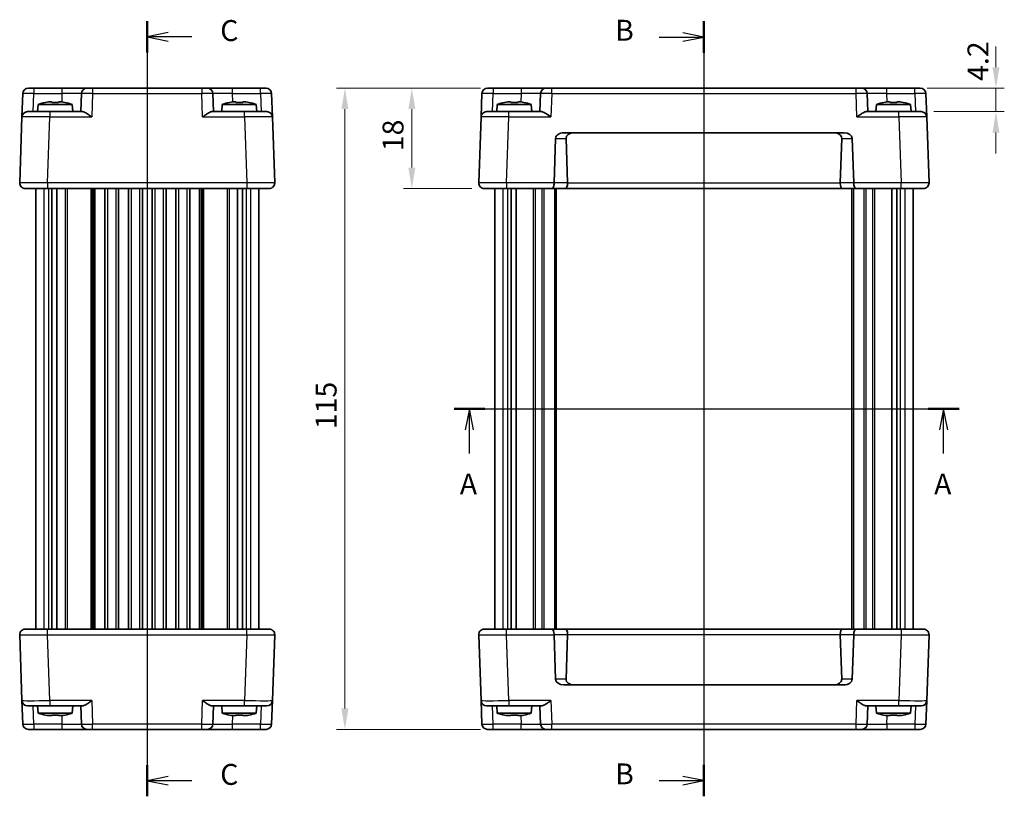
# Model space of a CAD drawing. Units: millimetres. Extents: x 22 to 2398, y 12 to 434.
# Drawn here: x 729 to 905, y 210 to 349 of the extents above; entities that cross this region are included whole.
import ezdxf

# ---------------------------------------------------------------- set-up
doc = ezdxf.new("R2010")
doc.units = ezdxf.units.MM
doc.header["$LTSCALE"] = 1.5
doc.linetypes.add('AM_ISO08W050', pattern=[18, 12, -1.5, 3, -1.5])
doc.layers.get('Defpoints').update_dxf_attribs({"lineweight": 25})
for name, color, linetype, lineweight in [('AM_7', 4, 'AM_ISO08W050', 25), ('Dimension (ISO)', 7, 'Continuous', 18), ('Dimension (ISO) @ 1', 7, 'Continuous', 18), ('Section Line (ISO)', 7, 'Continuous', 25), ('Visible (ISO)', 7, 'Continuous', 35), ('Visible Narrow (ISO)', 7, 'Continuous', 25)]:
    doc.layers.add(name, color=color, linetype=linetype, lineweight=lineweight)
doc.styles.add('Note Text (TK)', font='MS PGothic.ttf')
doc.dimstyles.new('Default - Method 1b (TK)', dxfattribs={"dimscale": 1.5, "dimtxt": 2.5, "dimasz": 2.5, "dimexe": 1, "dimexo": 1.5, "dimgap": 1, "dimtad": 1, "dimtoh": 1, "dimrnd": 1e-08, "dimdsep": 46, "dimtxsty": 'Note Text (TK)', "dimcen": 0.09, "dimdle": 5, "dimclrd": 100, "dimclre": 100, "dimclrt": 7, "dimadec": 1, "dimazin": 1, "dimtfac": 1, "dimtmove": 0, "dimatfit": 3, "dimfxl": 1, "dimtolj": 1, "dimlwd": -1, "dimlwe": -1, "dimarcsym": 0})

# ---------------------------------------------------------------- blocks, each defined once
blk = doc.blocks.new('2dTransSection0')
at = {"layer": 'Section Line (ISO)', "linetype": 'Continuous'}
for p, q in [((140, 186.15), (200.36, 186.15)), ((141.83, 186.15), (141.33, 183.65)), ((141.83, 183.65), (141.83, 186.15)), ((142.33, 183.65), (141.83, 186.15)), ((198.52, 186.15), (198.02, 183.65)), ((198.52, 183.65), (198.52, 186.15)), ((199.02, 183.65), (198.52, 186.15)), ((141.83, 180.82), (141.83, 183.65)), ((198.52, 180.82), (198.52, 183.65))]:
    blk.add_line(p, q, dxfattribs=at)
at = {"layer": 'Section Line (ISO)', "linetype": 'Continuous', "lineweight": 50}
for p, q in [((140, 186.15), (143.67, 186.15)), ((196.69, 186.15), (200.36, 186.15))]:
    blk.add_line(p, q, dxfattribs=at)
at = {"layer": 'Section Line (ISO)', "char_height": 2.5, "attachment_point": 7, "style": 'Note Text (TK)'}
for insert in [(140.69, 175.12), (197.38, 175.12)]:
    blk.add_mtext('A', dxfattribs=dict(at, insert=insert))
blk = doc.blocks.new('2dTransSection1')
at = {"layer": 'Section Line (ISO)', "linetype": 'Continuous'}
for p, q in [((169.86, 231.73), (169.86, 141.5)), ((164.52, 229.84), (167.36, 229.84)), ((169.86, 229.84), (167.36, 230.34)), ((167.36, 229.84), (169.86, 229.84)), ((167.36, 229.34), (169.86, 229.84)), ((169.86, 140.94), (167.36, 141.44)), ((164.52, 140.94), (167.36, 140.94)), ((167.36, 140.94), (169.86, 140.94)), ((167.36, 140.44), (169.86, 140.94))]:
    blk.add_line(p, q, dxfattribs=at)
at = {"layer": 'Section Line (ISO)', "linetype": 'Continuous', "lineweight": 50}
for p, q in [((169.86, 231.73), (169.86, 227.96)), ((169.86, 142.82), (169.86, 139.06))]:
    blk.add_line(p, q, dxfattribs=at)
at = {"layer": 'Section Line (ISO)', "char_height": 2.5, "attachment_point": 7, "style": 'Note Text (TK)'}
for insert in [(159.25, 228.62), (159.25, 139.71)]:
    blk.add_mtext('B', dxfattribs=dict(at, insert=insert))
blk = doc.blocks.new('2dTransSection2')
at = {"layer": 'Section Line (ISO)', "linetype": 'Continuous'}
for p, q in [((103.32, 232.35), (103.32, 142.74)), ((105.82, 230.99), (103.32, 230.49)), ((105.82, 230.49), (103.32, 230.49)), ((103.32, 230.49), (105.82, 229.99)), ((108.66, 230.49), (105.82, 230.49)), ((105.82, 142.05), (103.32, 141.55)), ((105.82, 141.55), (103.32, 141.55)), ((103.32, 141.55), (105.82, 141.05)), ((108.66, 141.55), (105.82, 141.55))]:
    blk.add_line(p, q, dxfattribs=at)
at = {"layer": 'Section Line (ISO)', "linetype": 'Continuous', "lineweight": 50}
for p, q in [((103.32, 232.35), (103.32, 228.62)), ((103.32, 143.41), (103.32, 139.68))]:
    blk.add_line(p, q, dxfattribs=at)
at = {"layer": 'Section Line (ISO)', "char_height": 2.5, "attachment_point": 7, "style": 'Note Text (TK)'}
for insert in [(112.05, 229.21), (112.05, 140.27)]:
    blk.add_mtext('C', dxfattribs=dict(at, insert=insert))
blk = doc.blocks.new('*D40')
at = {"layer": 'Defpoints', "color": 0}
for p in [(889.1, 336.72), (890.25, 332.52), (903.66, 332.52)]:
    blk.add_point(p, dxfattribs=at)
at = {"layer": 'Dimension (ISO)', "color": 100}
for p, q in [((903.66, 340.47), (903.66, 344.22)), ((891.35, 336.72), (905.16, 336.72)), ((903.66, 336.72), (903.66, 332.52)), ((892.5, 332.52), (905.16, 332.52)), ((903.66, 328.77), (903.66, 325.02))]:
    blk.add_line(p, q, dxfattribs=at)
for points in [[(903.04, 340.47), (904.29, 340.47), (903.66, 336.72)], [(903.04, 328.77), (904.29, 328.77), (903.66, 332.52)]]:
    blk.add_solid(points, dxfattribs=at)
at = {"layer": 'Dimension (ISO)', "color": 7, "insert": (900.44, 338.02), "char_height": 3.75, "attachment_point": 4, "rotation": 90, "style": 'Note Text (TK)'}
blk.add_mtext('\\A1;4.2', dxfattribs=at)
blk = doc.blocks.new('*D42')
at = {"layer": 'Defpoints', "color": 0}
for p in [(813.49, 336.72), (798.93, 318.72), (811.93, 318.72)]:
    blk.add_point(p, dxfattribs=at)
at = {"layer": 'Dimension (ISO)', "color": 100}
for p, q in [((811.24, 336.72), (797.43, 336.72)), ((798.93, 332.97), (798.93, 322.47)), ((809.68, 318.72), (797.43, 318.72))]:
    blk.add_line(p, q, dxfattribs=at)
for points in [[(798.31, 332.97), (799.56, 332.97), (798.93, 336.72)], [(798.31, 322.47), (799.56, 322.47), (798.93, 318.72)]]:
    blk.add_solid(points, dxfattribs=at)
at = {"layer": 'Dimension (ISO)', "color": 7, "insert": (795.56, 325.41), "char_height": 3.75, "attachment_point": 4, "rotation": 90, "style": 'Note Text (TK)'}
blk.add_mtext('\\A1;18', dxfattribs=at)
blk = doc.blocks.new('*D41')
at = {"layer": 'Defpoints', "color": 0}
for p in [(813.49, 336.72), (786.93, 221.72), (813.49, 221.72)]:
    blk.add_point(p, dxfattribs=at)
at = {"layer": 'Dimension (ISO)', "color": 100}
for p, q in [((811.24, 336.72), (785.43, 336.72)), ((786.93, 332.97), (786.93, 225.47)), ((811.24, 221.72), (785.43, 221.72))]:
    blk.add_line(p, q, dxfattribs=at)
for points in [[(786.31, 332.97), (787.56, 332.97), (786.93, 336.72)], [(786.31, 225.47), (787.56, 225.47), (786.93, 221.72)]]:
    blk.add_solid(points, dxfattribs=at)
at = {"layer": 'Dimension (ISO)', "color": 7, "insert": (783.56, 275.55), "char_height": 3.75, "attachment_point": 4, "rotation": 90, "style": 'Note Text (TK)'}
blk.add_mtext('\\A1;115', dxfattribs=at)

msp = doc.modelspace()

# ---------------------------------------------------------------- linework, layer by layer
at = {"layer": 'AM_7'}
for p, q in [((751.4854, 339.7198), (751.4854, 218.7198)), ((851.2967, 339.7198), (851.2967, 218.7198))]:
    msp.add_line(p, q, dxfattribs=at)
at = {"layer": 'Visible (ISO)'}
for p, q in [((729.0336, 331.5547), (729.1803, 335.7547)), ((730.1797, 336.7198), (772.7911, 336.7198)), ((739.6984, 335.7547), (739.5854, 332.5198)), ((763.3854, 332.5198), (763.2724, 335.7547)), ((773.7905, 335.7547), (773.9372, 331.5547)), ((811.3449, 331.5547), (811.4916, 335.7547)), ((812.491, 336.7198), (890.1024, 336.7198)), ((822.0097, 335.7547), (821.8967, 332.5198)), ((880.6967, 332.5198), (880.5837, 335.7547)), ((891.1018, 335.7547), (891.2485, 331.5547)), ((731.9491, 333.8198), (731.8354, 332.5198)), ((738.0217, 333.8198), (731.9491, 333.8198)), ((733.8185, 334.2542), (734.3687, 334.2542)), ((735.6021, 334.2542), (736.1523, 334.2542)), ((738.0217, 333.8198), (738.1354, 332.5198)), ((764.9491, 333.8198), (764.8354, 332.5198)), ((771.0217, 333.8198), (764.9491, 333.8198)), ((766.8185, 334.2542), (767.3687, 334.2542)), ((768.6021, 334.2542), (769.1523, 334.2542)), ((771.0217, 333.8198), (771.1354, 332.5198)), ((814.2604, 333.8198), (814.1467, 332.5198)), ((820.333, 333.8198), (814.2604, 333.8198)), ((816.1298, 334.2542), (816.68, 334.2542)), ((817.9134, 334.2542), (818.4636, 334.2542)), ((820.333, 333.8198), (820.4467, 332.5198)), ((882.2604, 333.8198), (882.1467, 332.5198)), ((888.333, 333.8198), (882.2604, 333.8198)), ((884.1298, 334.2542), (884.68, 334.2542)), ((885.9134, 334.2542), (886.4636, 334.2542)), ((888.333, 333.8198), (888.4467, 332.5198)), ((730.033, 332.5198), (734.0305, 332.5198)), ((739.8729, 332.5198), (734.0305, 332.5198)), ((768.9402, 332.5198), (763.0979, 332.5198)), ((768.9402, 332.5198), (772.9378, 332.5198)), ((812.3443, 332.5198), (816.3419, 332.5198)), ((822.1842, 332.5198), (816.3419, 332.5198)), ((886.2515, 332.5198), (880.4092, 332.5198)), ((886.2515, 332.5198), (890.2491, 332.5198)), ((729.0336, 331.5547), (728.6215, 319.7547)), ((774.3493, 319.7547), (773.9372, 331.5547)), ((811.3449, 331.5547), (810.9328, 319.7547)), ((891.6606, 319.7547), (891.2485, 331.5547)), ((826.1601, 328.7198), (876.4333, 328.7198)), ((824.4328, 319.7547), (824.711, 327.7198)), ((826.8618, 319.7198), (826.5824, 327.7198)), ((875.7316, 319.7198), (876.011, 327.7198)), ((877.8824, 327.7198), (878.1606, 319.7547)), ((773.3499, 318.7198), (729.6209, 318.7198)), ((731.4854, 318.7198), (731.4854, 239.7198)), ((734.4006, 318.7198), (734.4006, 239.7198)), ((735.2983, 318.7198), (735.2983, 239.7198)), ((742.1104, 318.7198), (742.1104, 239.7198)), ((743.8604, 318.7198), (743.8604, 239.7198)), ((746.3604, 318.7198), (746.3604, 239.7198)), ((748.1104, 318.7198), (748.1104, 239.7198)), ((750.6104, 318.7198), (750.6104, 239.7198)), ((752.3604, 318.7198), (752.3604, 239.7198)), ((754.8604, 318.7198), (754.8604, 239.7198)), ((756.6104, 318.7198), (756.6104, 239.7198)), ((759.1104, 318.7198), (759.1104, 239.7198)), ((760.8604, 318.7198), (760.8604, 239.7198)), ((767.6725, 318.7198), (767.6725, 239.7198)), ((768.5702, 318.7198), (768.5702, 239.7198)), ((771.4854, 318.7198), (771.4854, 239.7198)), ((890.6612, 318.7198), (811.9322, 318.7198)), ((813.7967, 318.7198), (813.7967, 239.7198)), ((816.7119, 318.7198), (816.7119, 239.7198)), ((817.6096, 318.7198), (817.6096, 239.7198)), ((824.7967, 318.7198), (824.7967, 239.7198)), ((877.7967, 318.7198), (877.7967, 239.7198)), ((884.9838, 318.7198), (884.9838, 239.7198)), ((885.8815, 318.7198), (885.8815, 239.7198)), ((888.7967, 318.7198), (888.7967, 239.7198)), ((728.6215, 238.6849), (729.0336, 226.8849)), ((729.6209, 239.7198), (773.3499, 239.7198)), ((773.9372, 226.8849), (774.3493, 238.6849)), ((810.9328, 238.6849), (811.3449, 226.8849)), ((811.9322, 239.7198), (890.6612, 239.7198)), ((824.711, 230.7198), (824.4328, 238.6849)), ((826.8618, 238.7198), (826.5824, 230.7198)), ((875.7316, 238.7198), (876.011, 230.7198)), ((878.1606, 238.6849), (877.8824, 230.7198)), ((891.2485, 226.8849), (891.6606, 238.6849)), ((876.4333, 229.7198), (826.1601, 229.7198)), ((729.1803, 222.6849), (729.0336, 226.8849)), ((773.9372, 226.8849), (773.7905, 222.6849)), ((811.4916, 222.6849), (811.3449, 226.8849)), ((891.2485, 226.8849), (891.1018, 222.6849)), ((734.0305, 225.9198), (730.033, 225.9198)), ((731.9491, 224.6198), (731.8354, 225.9198)), ((731.9491, 224.6198), (738.0217, 224.6198)), ((734.0305, 225.9198), (739.8729, 225.9198)), ((738.0217, 224.6198), (738.1354, 225.9198)), ((739.5854, 225.9198), (739.6984, 222.6849)), ((763.0979, 225.9198), (768.9402, 225.9198)), ((763.2724, 222.6849), (763.3854, 225.9198)), ((764.9491, 224.6198), (764.8354, 225.9198)), ((764.9491, 224.6198), (771.0217, 224.6198)), ((772.9378, 225.9198), (768.9402, 225.9198)), ((771.0217, 224.6198), (771.1354, 225.9198)), ((816.3419, 225.9198), (812.3443, 225.9198)), ((814.2604, 224.6198), (814.1467, 225.9198)), ((814.2604, 224.6198), (820.333, 224.6198)), ((816.3419, 225.9198), (822.1842, 225.9198)), ((820.333, 224.6198), (820.4467, 225.9198)), ((821.8967, 225.9198), (822.0097, 222.6849)), ((880.4092, 225.9198), (886.2515, 225.9198)), ((880.5837, 222.6849), (880.6967, 225.9198)), ((882.2604, 224.6198), (882.1467, 225.9198)), ((882.2604, 224.6198), (888.333, 224.6198)), ((890.2491, 225.9198), (886.2515, 225.9198)), ((888.333, 224.6198), (888.4467, 225.9198)), ((734.3687, 224.1853), (733.8185, 224.1853)), ((736.1523, 224.1853), (735.6021, 224.1853)), ((767.3687, 224.1853), (766.8185, 224.1853)), ((769.1523, 224.1853), (768.6021, 224.1853)), ((816.68, 224.1853), (816.1298, 224.1853)), ((818.4636, 224.1853), (817.9134, 224.1853)), ((884.68, 224.1853), (884.1298, 224.1853)), ((886.4636, 224.1853), (885.9134, 224.1853)), ((772.7911, 221.7198), (730.1797, 221.7198)), ((890.1024, 221.7198), (812.491, 221.7198))]:
    msp.add_line(p, q, dxfattribs=at)
for centre, radius, start, end in [((730.1797, 335.7198), 1, 90, 178), ((740.6977, 335.7198), 1, 90, 178), ((762.273, 335.7198), 1, 2, 90), ((772.7911, 335.7198), 1, 2, 90), ((812.491, 335.7198), 1, 90, 178), ((823.009, 335.7198), 1, 90, 178), ((879.5843, 335.7198), 1, 2, 90), ((890.1024, 335.7198), 1, 2, 90), ((735.8914, 321.8524), 12.6, 102.097979, 108.232959), ((734.0794, 321.8524), 12.6, 71.767041, 77.902021), ((768.8914, 321.8524), 12.6, 102.097979, 108.232959), ((767.0794, 321.8524), 12.6, 71.767041, 77.902021), ((818.2027, 321.8524), 12.6, 102.097979, 108.232959), ((816.3907, 321.8524), 12.6, 71.767041, 77.902021), ((886.2027, 321.8524), 12.6, 102.097979, 108.232959), ((884.3907, 321.8524), 12.6, 71.767041, 77.902021), ((730.033, 331.5198), 1, 90, 178), ((772.9378, 331.5198), 1, 2, 90), ((812.3443, 331.5198), 1, 90, 178), ((890.2491, 331.5198), 1, 2, 90), ((729.6209, 319.7198), 1, 178, 270), ((773.3499, 319.7198), 1, 270, 2), ((811.9322, 319.7198), 1, 178, 270), ((825.4322, 319.7198), 1, 178, 180), ((877.1612, 319.7198), 1, 0, 2), ((890.6612, 319.7198), 1, 270, 2), ((729.6209, 238.7198), 1, 90, 182), ((773.3499, 238.7198), 1, 358, 90), ((811.9322, 238.7198), 1, 90, 182), ((825.4322, 238.7198), 1, 180, 182), ((877.1612, 238.7198), 1, 358, 0), ((890.6612, 238.7198), 1, 358, 90), ((730.033, 226.9198), 1, 182, 270), ((772.9378, 226.9198), 1, 270, 358), ((812.3443, 226.9198), 1, 182, 270), ((890.2491, 226.9198), 1, 270, 358), ((735.8914, 236.5871), 12.6, 251.767041, 257.902021), ((734.0794, 236.5871), 12.6, 282.097979, 288.232959), ((768.8914, 236.5871), 12.6, 251.767041, 257.902021), ((767.0794, 236.5871), 12.6, 282.097979, 288.232959), ((818.2027, 236.5871), 12.6, 251.767041, 257.902021), ((816.3907, 236.5871), 12.6, 282.097979, 288.232959), ((886.2027, 236.5871), 12.6, 251.767041, 257.902021), ((884.3907, 236.5871), 12.6, 282.097979, 288.232959), ((730.1797, 222.7198), 1, 182, 270), ((740.6977, 222.7198), 1, 182, 270), ((762.273, 222.7198), 1, 270, 358), ((772.7911, 222.7198), 1, 270, 358), ((812.491, 222.7198), 1, 182, 270), ((823.009, 222.7198), 1, 182, 270), ((879.5843, 222.7198), 1, 270, 358), ((890.1024, 222.7198), 1, 270, 358)]:
    msp.add_arc(centre, radius, start, end, dxfattribs=at)
for centre, major_axis, ratio, start_param, end_param in [((826.1252, 327.7198), (-1.4142, -0.0493), 0.70624659, 4.6631035, 6.23389983), ((827.9966, 327.7198), (-1.4142, 0.0493), 0.70624659, 4.76167446, 6.33247078), ((874.5968, 327.7198), (1.4142, 0.0493), 0.70624659, 6.23389983, 7.80469616), ((876.4682, 327.7198), (1.4142, -0.0493), 0.70624659, 0.04928548, 1.6200818), ((824.018, 319.7198), (0, 1), 0.41421356, 3.14159265, 4.71238898), ((826.4482, 319.7198), (0, -1), 0.41421356, 0, 1.53588974), ((825.4476, 319.7198), (1.4142, -0.0493), 0.70624659, 0.01437889, 0.04928548), ((877.1458, 319.7198), (-1.4142, -0.0493), 0.70624659, 6.23389983, 6.26880642), ((876.1452, 319.7198), (0, -1), 0.41421356, 4.74729557, 6.28318531), ((878.5754, 319.7198), (0, 1), 0.41421356, 1.57079633, 3.14159265), ((824.018, 238.7198), (0, -1), 0.41421356, 1.57079633, 3.14159265), ((826.4482, 238.7198), (0, 1), 0.41421356, 4.74729557, 6.28318531), ((825.4476, 238.7198), (1.4142, 0.0493), 0.70624659, 6.23389983, 6.26880642), ((877.1458, 238.7198), (-1.4142, 0.0493), 0.70624659, 0.01437889, 0.04928548), ((876.1452, 238.7198), (0, 1), 0.41421356, 0, 1.53588974), ((878.5754, 238.7198), (0, -1), 0.41421356, 3.14159265, 4.71238898), ((826.1252, 230.7198), (-1.4142, 0.0493), 0.70624659, 0.04928548, 1.6200818), ((827.9966, 230.7198), (-1.4142, -0.0493), 0.70624659, 6.23389983, 7.80469616), ((874.5968, 230.7198), (1.4142, -0.0493), 0.70624659, 4.76167446, 6.33247078), ((876.4682, 230.7198), (1.4142, 0.0493), 0.70624659, 4.6631035, 6.23389983)]:
    msp.add_ellipse(centre, major_axis=major_axis, ratio=ratio, start_param=start_param, end_param=end_param, dxfattribs=at)
for points in [[(733.2606, 334.1513), (733.2538, 334.1658), (733.2507, 334.1725), (733.2507, 334.1725)], [(736.7201, 334.1725), (736.7201, 334.1725), (736.717, 334.1658), (736.7102, 334.1513)], [(766.2606, 334.1513), (766.2538, 334.1658), (766.2507, 334.1725), (766.2507, 334.1725)], [(769.7201, 334.1725), (769.7201, 334.1725), (769.717, 334.1658), (769.7102, 334.1513)], [(815.5719, 334.1513), (815.5651, 334.1658), (815.562, 334.1725), (815.562, 334.1725)], [(819.0314, 334.1725), (819.0314, 334.1725), (819.0283, 334.1658), (819.0215, 334.1513)], [(883.5719, 334.1513), (883.5651, 334.1658), (883.562, 334.1725), (883.562, 334.1725)], [(887.0314, 334.1725), (887.0314, 334.1725), (887.0283, 334.1658), (887.0215, 334.1513)], [(733.2507, 224.267), (733.2507, 224.267), (733.2538, 224.2737), (733.2606, 224.2882)], [(736.7102, 224.2882), (736.717, 224.2737), (736.7201, 224.267), (736.7201, 224.267)], [(766.2507, 224.267), (766.2507, 224.267), (766.2538, 224.2737), (766.2606, 224.2882)], [(769.7102, 224.2882), (769.717, 224.2737), (769.7201, 224.267), (769.7201, 224.267)], [(815.562, 224.267), (815.562, 224.267), (815.5651, 224.2737), (815.5719, 224.2882)], [(819.0215, 224.2882), (819.0283, 224.2737), (819.0314, 224.267), (819.0314, 224.267)], [(883.562, 224.267), (883.562, 224.267), (883.5651, 224.2737), (883.5719, 224.2882)], [(887.0215, 224.2882), (887.0283, 224.2737), (887.0314, 224.267), (887.0314, 224.267)]]:
    msp.add_open_spline(points, degree=3, dxfattribs=at)
for points, knots in [([(733.8185, 334.2542), (733.8112, 334.2531), (733.804, 334.2519), (733.6188, 334.2221), (733.4398, 334.1889), (733.2606, 334.1513)], [3.6709777286, 3.6709777286, 3.6709777286, 3.6709777286, 3.6730496427, 3.6730496427, 3.7240960848, 3.7240960848, 3.7240960848, 3.7240960848]), ([(734.3687, 334.1513), (734.3687, 334.1889), (734.3687, 334.2221), (734.3687, 334.2519), (734.3687, 334.2531), (734.3687, 334.2542)], [3.3902508719, 3.3902508719, 3.3902508719, 3.3902508719, 3.441297314, 3.441297314, 3.443369228, 3.443369228, 3.443369228, 3.443369228]), ([(735.6021, 334.1513), (735.3898, 334.1658), (735.1802, 334.1725), (734.7906, 334.1725), (734.581, 334.1658), (734.3687, 334.1513)], [3.306042064, 3.306042064, 3.306042064, 3.306042064, 3.364488438, 3.364488438, 3.422934811, 3.422934811, 3.422934811, 3.422934811]), ([(735.6021, 334.2542), (735.6021, 334.2531), (735.6021, 334.2519), (735.6021, 334.2221), (735.6021, 334.1889), (735.6021, 334.1513)], [3.6709777286, 3.6709777286, 3.6709777286, 3.6709777286, 3.6730496427, 3.6730496427, 3.7240960848, 3.7240960848, 3.7240960848, 3.7240960848]), ([(736.7102, 334.1513), (736.531, 334.1889), (736.352, 334.2221), (736.1668, 334.2519), (736.1596, 334.2531), (736.1523, 334.2542)], [3.3902508719, 3.3902508719, 3.3902508719, 3.3902508719, 3.441297314, 3.441297314, 3.443369228, 3.443369228, 3.443369228, 3.443369228]), ([(766.8185, 334.2542), (766.8112, 334.2531), (766.804, 334.2519), (766.6188, 334.2221), (766.4398, 334.1889), (766.2606, 334.1513)], [3.6709777286, 3.6709777286, 3.6709777286, 3.6709777286, 3.6730496427, 3.6730496427, 3.7240960848, 3.7240960848, 3.7240960848, 3.7240960848]), ([(767.3687, 334.1513), (767.3687, 334.1889), (767.3687, 334.2221), (767.3687, 334.2519), (767.3687, 334.2531), (767.3687, 334.2542)], [3.3902508719, 3.3902508719, 3.3902508719, 3.3902508719, 3.441297314, 3.441297314, 3.443369228, 3.443369228, 3.443369228, 3.443369228]), ([(768.6021, 334.1513), (768.3898, 334.1658), (768.1802, 334.1725), (767.7906, 334.1725), (767.581, 334.1658), (767.3687, 334.1513)], [3.306042064, 3.306042064, 3.306042064, 3.306042064, 3.364488438, 3.364488438, 3.422934811, 3.422934811, 3.422934811, 3.422934811]), ([(768.6021, 334.2542), (768.6021, 334.2531), (768.6021, 334.2519), (768.6021, 334.2221), (768.6021, 334.1889), (768.6021, 334.1513)], [3.6709777286, 3.6709777286, 3.6709777286, 3.6709777286, 3.6730496427, 3.6730496427, 3.7240960848, 3.7240960848, 3.7240960848, 3.7240960848]), ([(769.7102, 334.1513), (769.531, 334.1889), (769.352, 334.2221), (769.1668, 334.2519), (769.1596, 334.2531), (769.1523, 334.2542)], [3.3902508719, 3.3902508719, 3.3902508719, 3.3902508719, 3.441297314, 3.441297314, 3.443369228, 3.443369228, 3.443369228, 3.443369228]), ([(816.1298, 334.2542), (816.1225, 334.2531), (816.1153, 334.2519), (815.9301, 334.2221), (815.7511, 334.1889), (815.5719, 334.1513)], [3.6709777286, 3.6709777286, 3.6709777286, 3.6709777286, 3.6730496427, 3.6730496427, 3.7240960848, 3.7240960848, 3.7240960848, 3.7240960848]), ([(816.68, 334.1513), (816.68, 334.1889), (816.68, 334.2221), (816.68, 334.2519), (816.68, 334.2531), (816.68, 334.2542)], [3.3902508719, 3.3902508719, 3.3902508719, 3.3902508719, 3.441297314, 3.441297314, 3.443369228, 3.443369228, 3.443369228, 3.443369228]), ([(817.9134, 334.1513), (817.7011, 334.1658), (817.4915, 334.1725), (817.1019, 334.1725), (816.8923, 334.1658), (816.68, 334.1513)], [3.306042064, 3.306042064, 3.306042064, 3.306042064, 3.364488438, 3.364488438, 3.422934811, 3.422934811, 3.422934811, 3.422934811]), ([(817.9134, 334.2542), (817.9134, 334.2531), (817.9134, 334.2519), (817.9134, 334.2221), (817.9134, 334.1889), (817.9134, 334.1513)], [3.6709777286, 3.6709777286, 3.6709777286, 3.6709777286, 3.6730496427, 3.6730496427, 3.7240960848, 3.7240960848, 3.7240960848, 3.7240960848]), ([(819.0215, 334.1513), (818.8423, 334.1889), (818.6633, 334.2221), (818.4781, 334.2519), (818.4709, 334.2531), (818.4636, 334.2542)], [3.3902508719, 3.3902508719, 3.3902508719, 3.3902508719, 3.441297314, 3.441297314, 3.443369228, 3.443369228, 3.443369228, 3.443369228]), ([(884.1298, 334.2542), (884.1225, 334.2531), (884.1153, 334.2519), (883.9301, 334.2221), (883.7511, 334.1889), (883.5719, 334.1513)], [3.6709777286, 3.6709777286, 3.6709777286, 3.6709777286, 3.6730496427, 3.6730496427, 3.7240960848, 3.7240960848, 3.7240960848, 3.7240960848]), ([(884.68, 334.1513), (884.68, 334.1889), (884.68, 334.2221), (884.68, 334.2519), (884.68, 334.2531), (884.68, 334.2542)], [3.3902508719, 3.3902508719, 3.3902508719, 3.3902508719, 3.441297314, 3.441297314, 3.443369228, 3.443369228, 3.443369228, 3.443369228]), ([(885.9134, 334.1513), (885.7011, 334.1658), (885.4915, 334.1725), (885.1019, 334.1725), (884.8923, 334.1658), (884.68, 334.1513)], [3.306042064, 3.306042064, 3.306042064, 3.306042064, 3.364488438, 3.364488438, 3.422934811, 3.422934811, 3.422934811, 3.422934811]), ([(885.9134, 334.2542), (885.9134, 334.2531), (885.9134, 334.2519), (885.9134, 334.2221), (885.9134, 334.1889), (885.9134, 334.1513)], [3.6709777286, 3.6709777286, 3.6709777286, 3.6709777286, 3.6730496427, 3.6730496427, 3.7240960848, 3.7240960848, 3.7240960848, 3.7240960848]), ([(887.0215, 334.1513), (886.8423, 334.1889), (886.6633, 334.2221), (886.4781, 334.2519), (886.4709, 334.2531), (886.4636, 334.2542)], [3.3902508719, 3.3902508719, 3.3902508719, 3.3902508719, 3.441297314, 3.441297314, 3.443369228, 3.443369228, 3.443369228, 3.443369228]), ([(739.8729, 332.5198), (739.9448, 332.5196), (740.0324, 332.4977), (740.235, 332.4176), (740.3518, 332.3566), (740.6244, 332.1987), (740.8072, 332.079), (741.182, 331.8208), (741.374, 331.6824), (741.5505, 331.5547)], [0.541194329, 0.541194329, 0.541194329, 0.541194329, 0.582437261, 0.582437261, 0.627712548, 0.627712548, 0.693083598, 0.693083598, 0.758454648, 0.758454648, 0.758454648, 0.758454648]), ([(761.4203, 331.5547), (761.5979, 331.6833), (761.7912, 331.8225), (762.1683, 332.0822), (762.3521, 332.2024), (762.6243, 332.3594), (762.7398, 332.4195), (762.9401, 332.4982), (763.0267, 332.5196), (763.0979, 332.5198)], [0, 0, 0, 0, 0.065804439, 0.065804439, 0.131608877, 0.131608877, 0.176450971, 0.176450971, 0.217261158, 0.217261158, 0.217261158, 0.217261158]), ([(822.1842, 332.5198), (822.2639, 332.5196), (822.3619, 332.4929), (822.5886, 332.3976), (822.7192, 332.326), (823.1481, 332.0682), (823.5332, 331.7926), (823.8618, 331.5547)], [0.541197787, 0.541197787, 0.541197787, 0.541197787, 0.586986389, 0.586986389, 0.636811726, 0.636811726, 0.758520415, 0.758520415, 0.758520415, 0.758520415]), ([(878.7316, 331.5547), (878.9092, 331.6833), (879.1025, 331.8225), (879.4796, 332.0822), (879.6634, 332.2024), (879.9356, 332.3594), (880.0511, 332.4195), (880.2514, 332.4982), (880.338, 332.5196), (880.4092, 332.5198)], [0, 0, 0, 0, 0.065804439, 0.065804439, 0.131608877, 0.131608877, 0.176450971, 0.176450971, 0.217261158, 0.217261158, 0.217261158, 0.217261158]), ([(741.5505, 226.8849), (741.3728, 226.7562), (741.1796, 226.617), (740.8025, 226.3574), (740.6186, 226.2372), (740.3465, 226.0802), (740.231, 226.02), (740.0306, 225.9414), (739.9441, 225.9199), (739.8729, 225.9198)], [0, 0, 0, 0, 0.065804439, 0.065804439, 0.131608877, 0.131608877, 0.176450971, 0.176450971, 0.217261158, 0.217261158, 0.217261158, 0.217261158]), ([(763.0979, 225.9198), (763.026, 225.9199), (762.9384, 225.9418), (762.7358, 226.0219), (762.619, 226.083), (762.3464, 226.2408), (762.1636, 226.3605), (761.7888, 226.6188), (761.5968, 226.7571), (761.4203, 226.8849)], [0.541194329, 0.541194329, 0.541194329, 0.541194329, 0.582437261, 0.582437261, 0.627712548, 0.627712548, 0.693083598, 0.693083598, 0.758454648, 0.758454648, 0.758454648, 0.758454648]), ([(823.8618, 226.8849), (823.6841, 226.7562), (823.4909, 226.617), (823.1138, 226.3574), (822.9299, 226.2372), (822.6578, 226.0802), (822.5423, 226.02), (822.3419, 225.9414), (822.2554, 225.9199), (822.1842, 225.9198)], [0, 0, 0, 0, 0.065804439, 0.065804439, 0.131608877, 0.131608877, 0.176450971, 0.176450971, 0.217261158, 0.217261158, 0.217261158, 0.217261158]), ([(880.4092, 225.9198), (880.3373, 225.9199), (880.2497, 225.9418), (880.0471, 226.0219), (879.9303, 226.083), (879.6577, 226.2408), (879.4749, 226.3605), (879.1001, 226.6188), (878.9081, 226.7571), (878.7316, 226.8849)], [0.541194329, 0.541194329, 0.541194329, 0.541194329, 0.582437261, 0.582437261, 0.627712548, 0.627712548, 0.693083598, 0.693083598, 0.758454648, 0.758454648, 0.758454648, 0.758454648]), ([(733.2606, 224.2882), (733.4398, 224.2506), (733.6188, 224.2174), (733.804, 224.1876), (733.8112, 224.1865), (733.8185, 224.1853)], [3.3902508719, 3.3902508719, 3.3902508719, 3.3902508719, 3.441297314, 3.441297314, 3.443369228, 3.443369228, 3.443369228, 3.443369228]), ([(734.3687, 224.1853), (734.3687, 224.1865), (734.3687, 224.1876), (734.3687, 224.2174), (734.3687, 224.2506), (734.3687, 224.2882)], [3.6709777286, 3.6709777286, 3.6709777286, 3.6709777286, 3.6730496427, 3.6730496427, 3.7240960848, 3.7240960848, 3.7240960848, 3.7240960848]), ([(734.3687, 224.2882), (734.581, 224.2737), (734.7906, 224.267), (735.1802, 224.267), (735.3898, 224.2737), (735.6021, 224.2882)], [3.306042064, 3.306042064, 3.306042064, 3.306042064, 3.364488438, 3.364488438, 3.422934811, 3.422934811, 3.422934811, 3.422934811]), ([(735.6021, 224.2882), (735.6021, 224.2506), (735.6021, 224.2174), (735.6021, 224.1876), (735.6021, 224.1865), (735.6021, 224.1853)], [3.3902508719, 3.3902508719, 3.3902508719, 3.3902508719, 3.441297314, 3.441297314, 3.443369228, 3.443369228, 3.443369228, 3.443369228]), ([(736.1523, 224.1853), (736.1596, 224.1865), (736.1668, 224.1876), (736.352, 224.2174), (736.531, 224.2506), (736.7102, 224.2882)], [3.6709777286, 3.6709777286, 3.6709777286, 3.6709777286, 3.6730496427, 3.6730496427, 3.7240960848, 3.7240960848, 3.7240960848, 3.7240960848]), ([(766.2606, 224.2882), (766.4398, 224.2506), (766.6188, 224.2174), (766.804, 224.1876), (766.8112, 224.1865), (766.8185, 224.1853)], [3.3902508719, 3.3902508719, 3.3902508719, 3.3902508719, 3.441297314, 3.441297314, 3.443369228, 3.443369228, 3.443369228, 3.443369228]), ([(767.3687, 224.1853), (767.3687, 224.1865), (767.3687, 224.1876), (767.3687, 224.2174), (767.3687, 224.2506), (767.3687, 224.2882)], [3.6709777286, 3.6709777286, 3.6709777286, 3.6709777286, 3.6730496427, 3.6730496427, 3.7240960848, 3.7240960848, 3.7240960848, 3.7240960848]), ([(767.3687, 224.2882), (767.581, 224.2737), (767.7906, 224.267), (768.1802, 224.267), (768.3898, 224.2737), (768.6021, 224.2882)], [3.306042064, 3.306042064, 3.306042064, 3.306042064, 3.364488438, 3.364488438, 3.422934811, 3.422934811, 3.422934811, 3.422934811]), ([(768.6021, 224.2882), (768.6021, 224.2506), (768.6021, 224.2174), (768.6021, 224.1876), (768.6021, 224.1865), (768.6021, 224.1853)], [3.3902508719, 3.3902508719, 3.3902508719, 3.3902508719, 3.441297314, 3.441297314, 3.443369228, 3.443369228, 3.443369228, 3.443369228]), ([(769.1523, 224.1853), (769.1596, 224.1865), (769.1668, 224.1876), (769.352, 224.2174), (769.531, 224.2506), (769.7102, 224.2882)], [3.6709777286, 3.6709777286, 3.6709777286, 3.6709777286, 3.6730496427, 3.6730496427, 3.7240960848, 3.7240960848, 3.7240960848, 3.7240960848]), ([(815.5719, 224.2882), (815.7511, 224.2506), (815.9301, 224.2174), (816.1153, 224.1876), (816.1225, 224.1865), (816.1298, 224.1853)], [3.3902508719, 3.3902508719, 3.3902508719, 3.3902508719, 3.441297314, 3.441297314, 3.443369228, 3.443369228, 3.443369228, 3.443369228]), ([(816.68, 224.1853), (816.68, 224.1865), (816.68, 224.1876), (816.68, 224.2174), (816.68, 224.2506), (816.68, 224.2882)], [3.6709777286, 3.6709777286, 3.6709777286, 3.6709777286, 3.6730496427, 3.6730496427, 3.7240960848, 3.7240960848, 3.7240960848, 3.7240960848]), ([(816.68, 224.2882), (816.8923, 224.2737), (817.1019, 224.267), (817.4915, 224.267), (817.7011, 224.2737), (817.9134, 224.2882)], [3.306042064, 3.306042064, 3.306042064, 3.306042064, 3.364488438, 3.364488438, 3.422934811, 3.422934811, 3.422934811, 3.422934811]), ([(817.9134, 224.2882), (817.9134, 224.2506), (817.9134, 224.2174), (817.9134, 224.1876), (817.9134, 224.1865), (817.9134, 224.1853)], [3.3902508719, 3.3902508719, 3.3902508719, 3.3902508719, 3.441297314, 3.441297314, 3.443369228, 3.443369228, 3.443369228, 3.443369228]), ([(818.4636, 224.1853), (818.4709, 224.1865), (818.4781, 224.1876), (818.6633, 224.2174), (818.8423, 224.2506), (819.0215, 224.2882)], [3.6709777286, 3.6709777286, 3.6709777286, 3.6709777286, 3.6730496427, 3.6730496427, 3.7240960848, 3.7240960848, 3.7240960848, 3.7240960848]), ([(883.5719, 224.2882), (883.7511, 224.2506), (883.9301, 224.2174), (884.1153, 224.1876), (884.1225, 224.1865), (884.1298, 224.1853)], [3.3902508719, 3.3902508719, 3.3902508719, 3.3902508719, 3.441297314, 3.441297314, 3.443369228, 3.443369228, 3.443369228, 3.443369228]), ([(884.68, 224.1853), (884.68, 224.1865), (884.68, 224.1876), (884.68, 224.2174), (884.68, 224.2506), (884.68, 224.2882)], [3.6709777286, 3.6709777286, 3.6709777286, 3.6709777286, 3.6730496427, 3.6730496427, 3.7240960848, 3.7240960848, 3.7240960848, 3.7240960848]), ([(884.68, 224.2882), (884.8923, 224.2737), (885.1019, 224.267), (885.4915, 224.267), (885.7011, 224.2737), (885.9134, 224.2882)], [3.306042064, 3.306042064, 3.306042064, 3.306042064, 3.364488438, 3.364488438, 3.422934811, 3.422934811, 3.422934811, 3.422934811]), ([(885.9134, 224.2882), (885.9134, 224.2506), (885.9134, 224.2174), (885.9134, 224.1876), (885.9134, 224.1865), (885.9134, 224.1853)], [3.3902508719, 3.3902508719, 3.3902508719, 3.3902508719, 3.441297314, 3.441297314, 3.443369228, 3.443369228, 3.443369228, 3.443369228]), ([(886.4636, 224.1853), (886.4709, 224.1865), (886.4781, 224.1876), (886.6633, 224.2174), (886.8423, 224.2506), (887.0215, 224.2882)], [3.6709777286, 3.6709777286, 3.6709777286, 3.6709777286, 3.6730496427, 3.6730496427, 3.7240960848, 3.7240960848, 3.7240960848, 3.7240960848])]:
    msp.add_open_spline(points, degree=3, knots=knots, dxfattribs=at)
at = {"layer": 'Visible Narrow (ISO)'}
for p, q in [((731.0661, 332.5198), (731.179, 335.7547)), ((731.179, 336.7198), (731.179, 335.7547)), ((731.179, 335.7547), (736.2005, 335.7547)), ((736.2005, 335.7547), (736.1481, 334.2542)), ((736.2005, 336.7198), (736.2005, 335.7547)), ((741.6971, 335.7547), (741.5505, 331.5547)), ((741.6971, 336.7198), (741.6971, 335.7547)), ((741.6971, 335.7547), (761.2736, 335.7547)), ((761.2736, 336.7198), (761.2736, 335.7547)), ((761.4203, 331.5547), (761.2736, 335.7547)), ((766.7703, 335.7547), (766.7703, 336.7198)), ((766.8227, 334.2542), (766.7703, 335.7547)), ((766.7703, 335.7547), (771.7917, 335.7547)), ((771.7917, 335.7547), (771.7917, 336.7198)), ((771.7917, 335.7547), (771.9047, 332.5198)), ((813.3774, 332.5198), (813.4903, 335.7547)), ((813.4903, 336.7198), (813.4903, 335.7547)), ((813.4903, 335.7547), (818.5118, 335.7547)), ((818.5118, 335.7547), (818.4594, 334.2542)), ((818.5118, 336.7198), (818.5118, 335.7547)), ((824.0084, 335.7547), (823.8618, 331.5547)), ((824.0084, 335.7547), (824.0084, 336.7198)), ((824.0084, 335.7547), (878.5849, 335.7547)), ((878.5849, 335.7547), (878.5849, 336.7198)), ((878.7316, 331.5547), (878.5849, 335.7547)), ((884.0816, 335.7547), (884.0816, 336.7198)), ((884.134, 334.2542), (884.0816, 335.7547)), ((884.0816, 335.7547), (889.103, 335.7547)), ((889.103, 335.7547), (889.103, 336.7198)), ((889.103, 335.7547), (889.216, 332.5198)), ((734.0305, 332.5198), (734.0305, 331.5547)), ((768.9402, 331.5547), (768.9402, 332.5198)), ((816.3419, 331.5547), (816.3419, 332.5198)), ((886.2515, 331.5547), (886.2515, 332.5198)), ((733.6185, 319.7547), (734.0305, 331.5547)), ((734.0305, 331.5547), (741.5505, 331.5547)), ((761.4203, 331.5547), (768.9402, 331.5547)), ((768.9402, 331.5547), (769.3523, 319.7547)), ((815.9298, 319.7547), (816.3419, 331.5547)), ((816.3419, 331.5547), (823.8618, 331.5547)), ((878.7316, 331.5547), (886.2515, 331.5547)), ((886.2515, 331.5547), (886.6636, 319.7547)), ((824.711, 327.7198), (826.5824, 327.7198)), ((876.011, 327.7198), (877.8824, 327.7198)), ((733.6185, 319.7547), (733.6185, 318.7198)), ((769.3523, 319.7547), (733.6185, 319.7547)), ((769.3523, 319.7547), (769.3523, 318.7198)), ((815.9298, 319.7547), (815.9298, 318.7198)), ((824.4328, 319.7547), (815.9298, 319.7547)), ((826.8618, 319.7198), (824.4322, 319.7198)), ((875.7313, 319.6849), (826.8621, 319.6849)), ((878.1612, 319.7198), (875.7316, 319.7198)), ((886.6636, 319.7547), (878.1606, 319.7547)), ((886.6636, 318.7198), (886.6636, 319.7547)), ((732.965, 318.7198), (732.965, 239.7198)), ((733.7688, 318.7198), (733.7688, 239.7198)), ((736.7783, 318.7198), (736.7783, 239.7198)), ((737.1318, 318.7198), (737.1318, 239.7198)), ((741.3975, 318.7198), (741.3975, 239.7198)), ((741.6097, 318.7198), (741.6097, 239.7198)), ((741.8104, 318.7198), (741.8104, 239.7198)), ((744.3604, 318.7198), (744.3604, 239.7198)), ((745.8604, 318.7198), (745.8604, 239.7198)), ((748.6104, 318.7198), (748.6104, 239.7198)), ((750.1104, 318.7198), (750.1104, 239.7198)), ((752.8604, 318.7198), (752.8604, 239.7198)), ((754.3604, 318.7198), (754.3604, 239.7198)), ((757.1104, 318.7198), (757.1104, 239.7198)), ((758.6104, 318.7198), (758.6104, 239.7198)), ((761.1604, 318.7198), (761.1604, 239.7198)), ((761.3611, 318.7198), (761.3611, 239.7198)), ((761.5733, 318.7198), (761.5733, 239.7198)), ((765.8389, 318.7198), (765.8389, 239.7198)), ((766.1925, 318.7198), (766.1925, 239.7198)), ((769.202, 318.7198), (769.202, 239.7198)), ((770.0058, 318.7198), (770.0058, 239.7198)), ((815.2763, 318.7198), (815.2763, 239.7198)), ((816.0801, 318.7198), (816.0801, 239.7198)), ((820.6896, 318.7198), (820.6896, 239.7198)), ((821.0431, 318.7198), (821.0431, 239.7198)), ((822.2502, 318.7198), (822.2502, 239.7198)), ((822.6038, 318.7198), (822.6038, 239.7198)), ((824.4967, 318.7198), (824.4967, 239.7198)), ((878.0967, 318.7198), (878.0967, 239.7198)), ((879.9896, 318.7198), (879.9896, 239.7198)), ((880.3431, 318.7198), (880.3431, 239.7198)), ((881.5502, 318.7198), (881.5502, 239.7198)), ((881.9038, 318.7198), (881.9038, 239.7198)), ((886.5133, 318.7198), (886.5133, 239.7198)), ((887.3171, 318.7198), (887.3171, 239.7198)), ((733.6185, 238.6849), (733.6185, 239.7198)), ((733.6185, 238.6849), (769.3523, 238.6849)), ((734.0305, 226.8849), (733.6185, 238.6849)), ((769.3523, 238.6849), (768.9402, 226.8849)), ((769.3523, 238.6849), (769.3523, 239.7198)), ((815.9298, 238.6849), (815.9298, 239.7198)), ((815.9298, 238.6849), (824.4328, 238.6849)), ((816.3419, 226.8849), (815.9298, 238.6849)), ((824.4322, 238.7198), (826.8618, 238.7198)), ((826.8621, 238.7547), (875.7313, 238.7547)), ((875.7316, 238.7198), (878.1612, 238.7198)), ((878.1606, 238.6849), (886.6636, 238.6849)), ((886.6636, 238.6849), (886.2515, 226.8849)), ((886.6636, 239.7198), (886.6636, 238.6849)), ((826.5824, 230.7198), (824.711, 230.7198)), ((877.8824, 230.7198), (876.011, 230.7198)), ((741.5505, 226.8849), (734.0305, 226.8849)), ((734.0305, 226.8849), (734.0305, 225.9198)), ((741.5505, 226.8849), (741.6971, 222.6849)), ((761.2736, 222.6849), (761.4203, 226.8849)), ((768.9402, 226.8849), (761.4203, 226.8849)), ((768.9402, 225.9198), (768.9402, 226.8849)), ((823.8618, 226.8849), (816.3419, 226.8849)), ((816.3419, 226.8849), (816.3419, 225.9198)), ((823.8618, 226.8849), (824.0084, 222.6849)), ((878.5849, 222.6849), (878.7316, 226.8849)), ((886.2515, 226.8849), (878.7316, 226.8849)), ((886.2515, 225.9198), (886.2515, 226.8849)), ((731.179, 222.6849), (731.0661, 225.9198)), ((771.9047, 225.9198), (771.7917, 222.6849)), ((813.4903, 222.6849), (813.3774, 225.9198)), ((889.216, 225.9198), (889.103, 222.6849)), ((731.179, 222.6849), (731.179, 221.7198)), ((736.2005, 222.6849), (731.179, 222.6849)), ((736.1481, 224.1853), (736.2005, 222.6849)), ((736.2005, 222.6849), (736.2005, 221.7198)), ((741.6971, 221.7198), (741.6971, 222.6849)), ((761.2736, 222.6849), (741.6971, 222.6849)), ((761.2736, 221.7198), (761.2736, 222.6849)), ((766.7703, 222.6849), (766.8227, 224.1853)), ((766.7703, 221.7198), (766.7703, 222.6849)), ((771.7917, 222.6849), (766.7703, 222.6849)), ((771.7917, 221.7198), (771.7917, 222.6849)), ((813.4903, 221.7198), (813.4903, 222.6849)), ((818.5118, 222.6849), (813.4903, 222.6849)), ((818.4594, 224.1853), (818.5118, 222.6849)), ((818.5118, 221.7198), (818.5118, 222.6849)), ((878.5849, 222.6849), (824.0084, 222.6849)), ((824.0084, 221.7198), (824.0084, 222.6849)), ((878.5849, 221.7198), (878.5849, 222.6849)), ((884.0816, 222.6849), (884.134, 224.1853)), ((884.0816, 222.6849), (884.0816, 221.7198)), ((889.103, 222.6849), (884.0816, 222.6849)), ((889.103, 222.6849), (889.103, 221.7198))]:
    msp.add_line(p, q, dxfattribs=at)
for centre, major_axis, ratio, start_param, end_param in [((731.1803, 335.7198), (2, -0.0349), 0.01743381, 1.57170981, 3.14128816), ((736.195, 335.7198), (3.5034, 0.0349), 0.00994517, 6.28273874, 7.8523171), ((741.6984, 335.7198), (2, -0.0349), 0.01743381, 1.57170981, 3.14128816), ((761.2724, 335.7198), (2, 0.0349), 0.01743381, 0.00030449, 1.56988285), ((766.7758, 335.7198), (3.5034, -0.0349), 0.00994517, 1.57246087, 3.14203922), ((771.7905, 335.7198), (2, 0.0349), 0.01743381, 0.00030449, 1.56988285), ((813.4916, 335.7198), (2, -0.0349), 0.01743381, 1.57170981, 3.14128816), ((818.5063, 335.7198), (3.5034, 0.0349), 0.00994517, 6.28273874, 7.8523171), ((824.0097, 335.7198), (2, -0.0349), 0.01743381, 1.57170981, 3.14128816), ((878.5837, 335.7198), (2, 0.0349), 0.01743381, 0.00030449, 1.56988285), ((884.0871, 335.7198), (3.5034, -0.0349), 0.00994517, 1.57246087, 3.14203922), ((889.1018, 335.7198), (2, 0.0349), 0.01743381, 0.00030449, 1.56988285), ((734.0354, 331.5198), (5.0018, -0.0349), 0.00697021, 1.57181957, 3.14139792), ((768.9354, 331.5198), (5.0018, 0.0349), 0.00697021, 0.00019473, 1.56977309), ((816.3467, 331.5198), (5.0018, -0.0349), 0.00697021, 1.57181957, 3.14139792), ((886.2467, 331.5198), (5.0018, 0.0349), 0.00697021, 0.00019473, 1.56977309), ((733.6234, 319.7198), (-5.0018, 0.0349), 0.00697021, 4.71341222, 6.28299057), ((769.3474, 319.7198), (-5.0018, -0.0349), 0.00697021, 3.14178738, 4.71136574), ((815.9347, 319.7198), (-5.0018, 0.0349), 0.00697021, 4.71341222, 6.28299057), ((886.6587, 319.7198), (-5.0018, -0.0349), 0.00697021, 3.14178738, 4.71136574), ((733.6234, 238.7198), (5.0018, 0.0349), 0.00697021, 3.14178738, 4.71136574), ((769.3474, 238.7198), (5.0018, -0.0349), 0.00697021, 4.71341222, 6.28299057), ((815.9347, 238.7198), (5.0018, 0.0349), 0.00697021, 3.14178738, 4.71136574), ((886.6587, 238.7198), (5.0018, -0.0349), 0.00697021, 4.71341222, 6.28299057), ((734.0354, 226.9198), (-5.0018, -0.0349), 0.00697021, 0.00019473, 1.56977309), ((768.9354, 226.9198), (-5.0018, 0.0349), 0.00697021, 1.57181957, 3.14139792), ((816.3467, 226.9198), (-5.0018, -0.0349), 0.00697021, 0.00019473, 1.56977309), ((886.2467, 226.9198), (-5.0018, 0.0349), 0.00697021, 1.57181957, 3.14139792), ((731.1803, 222.7198), (-2, -0.0349), 0.01743381, 0.00030449, 1.56988285), ((736.195, 222.7198), (-3.5034, 0.0349), 0.00994517, 1.57246087, 3.14203922), ((741.6984, 222.7198), (-2, -0.0349), 0.01743381, 0.00030449, 1.56988285), ((761.2724, 222.7198), (-2, 0.0349), 0.01743381, 1.57170981, 3.14128816), ((766.7758, 222.7198), (-3.5034, -0.0349), 0.00994517, 6.28273874, 7.8523171), ((771.7905, 222.7198), (-2, 0.0349), 0.01743381, 1.57170981, 3.14128816), ((813.4916, 222.7198), (-2, -0.0349), 0.01743381, 0.00030449, 1.56988285), ((818.5063, 222.7198), (-3.5034, 0.0349), 0.00994517, 1.57246087, 3.14203922), ((824.0097, 222.7198), (-2, -0.0349), 0.01743381, 0.00030449, 1.56988285), ((878.5837, 222.7198), (-2, 0.0349), 0.01743381, 1.57170981, 3.14128816), ((884.0871, 222.7198), (-3.5034, -0.0349), 0.00994517, 6.28273874, 7.8523171), ((889.1018, 222.7198), (-2, 0.0349), 0.01743381, 1.57170981, 3.14128816)]:
    msp.add_ellipse(centre, major_axis=major_axis, ratio=ratio, start_param=start_param, end_param=end_param, dxfattribs=at)

# ---------------------------------------------------------------- block references
at = {"layer": 'Section Line (ISO)', "xscale": 1.5, "yscale": 1.5, "zscale": 1.5}
for name, p in [('2dTransSection2', (596.5, 0.1962)), ('2dTransSection1', (596.5, 1.1296)), ('2dTransSection0', (596.5, 0))]:
    msp.add_blockref(name, p, dxfattribs=at)

# ---------------------------------------------------------------- dimensions: what is measured, and where the dimension line sits
at = {"layer": 'Dimension (ISO) @ 1', "color": 100}
for base, p1, p2, angle, override, picture, middle in [((903.6612, 332.5198), (889.103, 336.7198), (890.2491, 332.5198), 90, {"dimscale": 1, "dimtxt": 3.75, "dimasz": 3.75, "dimexe": 1.5, "dimexo": 2.25, "dimgap": 1.5, "dimtoh": 0, "dimcen": 0.135, "dimtix": 0, "dimtofl": 1, "dimtmove": 1, "dimatfit": 1}, '*D40', (903.8157, 341.0637)), ((786.9322, 221.7198), (813.4903, 336.7198), (813.4903, 221.7198), 90, {"dimscale": 1, "dimtxt": 3.75, "dimasz": 3.75, "dimexe": 1.5, "dimexo": 2.25, "dimgap": 1.5, "dimtoh": 0, "dimcen": 0.135, "dimtix": 0, "dimtofl": 0, "dimtmove": 0, "dimatfit": 1}, '*D41', (786.9322, 279.2198)), ((798.9322, 318.7198), (813.4903, 336.7198), (811.9322, 318.7198), 270, {"dimscale": 1, "dimtxt": 3.75, "dimasz": 3.75, "dimexe": 1.5, "dimexo": 2.25, "dimgap": 1.5, "dimtoh": 0, "dimcen": 0.135, "dimtix": 0, "dimtofl": 0, "dimtmove": 0, "dimatfit": 1}, '*D42', (798.9322, 327.7198))]:
    dim = msp.add_linear_dim(base=base, p1=p1, p2=p2, angle=angle, dimstyle='Default - Method 1b (TK)', override=override, dxfattribs=at)
    dim.commit()
    dim.dimension.update_dxf_attribs({"geometry": picture, "text_midpoint": middle, "dimtype": 128})

doc.saveas('drawing.dxf')
